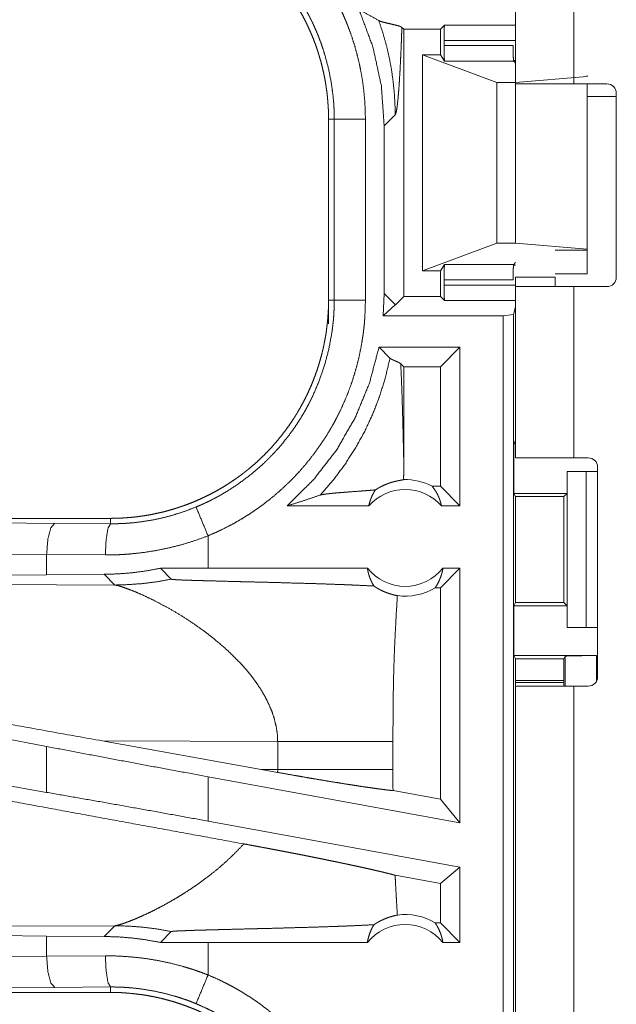
# Model space of a CAD drawing. Units: inches. Extents: x 39 to 105, y 14 to 164.
# Drawn here: x 85 to 86, y 50 to 52 of the extents above; entities that cross this region are included whole.
import ezdxf

# ---------------------------------------------------------------- set-up
doc = ezdxf.new("R2010")
doc.units = ezdxf.units.IN
doc.header["$MEASUREMENT"] = 0
doc.layers.add('1', color=7, linetype='Continuous', true_color=0xffffff)

msp = doc.modelspace()

# ---------------------------------------------------------------- linework, layer by layer
at = {"layer": '1', "color": 2, "linetype": 'Continuous', "lineweight": 18}
for p, q in [((86.156, 51.94), (86.156, 52.7245)), ((86.2495, 52.7245), (86.2495, 51.94)), ((85.9767, 52.0276), (85.9736, 52.0306)), ((86.0354, 52.0276), (86.0422, 52.0343)), ((86.0422, 52.0343), (86.156, 52.0343)), ((85.9767, 52.0276), (86.0354, 52.0276)), ((85.9767, 51.5994), (85.9767, 52.0276)), ((86.0354, 51.9865), (86.0354, 52.0276)), ((86.0413, 52.0013), (86.0413, 52.0094)), ((86.156, 52.0094), (86.0413, 52.0094)), ((86.0413, 52.0013), (86.1519, 52.0013)), ((86.0069, 51.6405), (86.0069, 51.9865)), ((86.0069, 51.9865), (86.126, 51.9421)), ((86.0354, 51.9865), (86.0069, 51.9865)), ((86.0421, 51.9764), (86.0354, 51.9865)), ((86.1531, 51.9764), (86.0421, 51.9764)), ((86.1528, 51.9776), (86.156, 51.9776)), ((86.156, 51.9735), (86.1531, 51.9764)), ((86.156, 51.9421), (86.2709, 51.9519)), ((86.2709, 51.9519), (86.2709, 51.9535)), ((86.126, 51.6849), (86.126, 51.9421)), ((86.126, 51.9421), (86.156, 51.9421)), ((86.156, 51.6849), (86.156, 51.9421)), ((86.3026, 51.94), (86.2495, 51.94)), ((86.2709, 51.6751), (86.2709, 51.94)), ((86.3176, 51.92), (86.2709, 51.92)), ((86.3176, 51.925), (86.3176, 51.63)), ((85.9452, 51.873), (85.9629, 51.8906)), ((85.856, 51.8837), (85.8651, 51.8837)), ((85.856, 51.8837), (85.856, 51.5933)), ((85.8651, 51.5933), (85.8651, 51.8837)), ((85.9151, 51.8837), (85.9151, 51.5933)), ((85.9452, 51.873), (85.9452, 51.604)), ((86.0069, 51.6405), (86.126, 51.6849)), ((86.126, 51.6849), (86.156, 51.6849)), ((86.156, 51.6849), (86.2709, 51.6751)), ((86.2709, 51.6735), (86.2195, 51.6735)), ((86.2709, 51.6751), (86.2709, 51.6735)), ((86.2709, 51.6735), (86.2709, 51.6355)), ((86.0421, 51.6506), (86.0354, 51.6405)), ((86.0421, 51.6506), (86.1531, 51.6506)), ((86.156, 51.6494), (86.1528, 51.6494)), ((86.156, 51.6535), (86.1531, 51.6506)), ((86.0354, 51.6405), (86.0069, 51.6405)), ((86.0354, 51.5994), (86.0354, 51.6405)), ((86.2195, 51.6355), (86.2709, 51.6355)), ((86.0413, 51.6176), (86.0413, 51.6257)), ((86.1519, 51.6257), (86.0413, 51.6257)), ((86.0413, 51.6176), (86.156, 51.6176)), ((86.156, 51.63), (86.2195, 51.63)), ((85.9452, 51.604), (85.9438, 51.568)), ((85.9629, 51.5864), (85.9452, 51.604)), ((86.156, 51.3405), (86.156, 51.615)), ((86.2495, 51.615), (86.2495, 51.3405)), ((86.2495, 51.615), (86.3026, 51.615)), ((85.856, 51.5933), (85.8651, 51.5933)), ((85.856, 51.5553), (85.856, 51.5933)), ((85.9767, 51.5994), (85.9632, 51.5859)), ((85.9767, 51.5994), (86.0354, 51.5994)), ((86.0354, 51.5994), (86.0422, 51.5927)), ((86.156, 51.5927), (86.0422, 51.5927)), ((85.9629, 51.5856), (85.9438, 51.568)), ((86.1362, 51.568), (86.1529, 51.5701)), ((86.156, 51.5827), (86.1529, 51.5701)), ((86.1529, 51.5701), (86.1529, 50.1906)), ((86.1362, 51.568), (85.9438, 51.568)), ((86.1362, 50.1885), (86.1362, 51.568)), ((85.937, 51.518), (85.9545, 51.5005)), ((86.0668, 51.518), (85.937, 51.518)), ((86.0668, 51.518), (86.0354, 51.4866)), ((86.0668, 51.518), (86.0668, 51.2635)), ((85.9718, 51.4914), (85.9767, 51.4866)), ((86.0354, 51.4866), (85.9767, 51.4866)), ((85.9767, 51.3324), (85.9767, 51.4866)), ((86.0354, 51.2949), (86.0354, 51.4866)), ((86.156, 51.3688), (86.1534, 51.3635)), ((86.1534, 51.2835), (86.1534, 51.3635)), ((86.1534, 51.3635), (86.156, 51.3635)), ((86.2495, 51.3405), (86.2726, 51.3405)), ((86.2386, 51.2835), (86.2386, 51.3185)), ((86.2386, 51.3185), (86.2389, 51.3185)), ((86.2389, 51.0685), (86.2389, 51.3185)), ((86.2389, 51.3185), (86.2695, 51.3185)), ((86.2695, 51.3185), (86.2695, 51.0685)), ((86.2695, 51.3185), (86.2876, 51.3185)), ((86.2876, 50.9895), (86.2876, 51.3255)), ((86.0354, 51.2949), (86.0222, 51.2949)), ((86.0668, 51.2635), (86.0354, 51.2949)), ((86.1534, 51.2835), (86.1559, 51.2785)), ((86.1534, 51.2835), (86.2386, 51.2835)), ((86.1559, 51.2785), (86.1559, 51.1086)), ((86.1559, 51.2785), (86.2335, 51.2785)), ((86.2335, 51.2785), (86.2386, 51.2835)), ((86.2335, 51.1086), (86.2335, 51.2785)), ((85.9205, 51.2635), (85.7894, 51.2635)), ((86.0668, 51.2635), (86.0372, 51.2635)), ((85.5062, 51.2435), (79.9747, 51.2435)), ((84.7381, 51.2418), (85.4168, 51.2355)), ((85.5062, 51.2435), (85.5062, 51.2348)), ((85.4168, 51.2355), (85.5062, 51.2348)), ((85.6627, 51.1635), (85.6627, 51.2155)), ((85.4038, 51.1855), (84.7252, 51.1919)), ((85.498, 51.1848), (85.4038, 51.1855)), ((85.4038, 51.1855), (85.4038, 51.1531)), ((85.6627, 51.1635), (85.5863, 51.1634)), ((85.5863, 51.1634), (85.6038, 51.146)), ((85.9182, 51.1635), (85.6627, 51.1635)), ((86.0668, 51.1635), (86.0354, 51.1321)), ((86.0668, 51.1635), (86.0395, 51.1635)), ((86.0668, 51.1635), (86.0668, 50.7554)), ((85.4038, 51.1531), (84.7252, 51.1467)), ((85.496, 51.1538), (85.4038, 51.1531)), ((85.496, 51.1538), (85.5131, 51.1366)), ((85.5131, 51.1366), (85.0362, 51.1381)), ((86.0354, 51.1321), (86.027, 51.1321)), ((86.0354, 50.7931), (86.0354, 51.1321)), ((86.1534, 51.1035), (86.1559, 51.1086)), ((86.1534, 51.0235), (86.1534, 51.1035)), ((86.1534, 51.1035), (86.2386, 51.1035)), ((86.1559, 51.1086), (86.2335, 51.1086)), ((86.2386, 51.1035), (86.2335, 51.1086)), ((86.2386, 51.0685), (86.2386, 51.1035)), ((86.2389, 51.0685), (86.2386, 51.0685)), ((86.2695, 51.0685), (86.2389, 51.0685)), ((86.2695, 51.0685), (86.2876, 51.0685)), ((86.156, 51.0182), (86.1534, 51.0235)), ((86.1534, 51.0235), (86.2857, 51.0235)), ((86.156, 50.9745), (86.156, 51.0182)), ((86.156, 51.0182), (86.2335, 51.0182)), ((86.2335, 51.0182), (86.2357, 51.0226)), ((86.2335, 50.9745), (86.2335, 51.0182)), ((86.2357, 50.9745), (86.2357, 51.0226)), ((86.2857, 51.0235), (86.2857, 50.9822)), ((85.4038, 50.8778), (84.7252, 51.0084)), ((86.2335, 50.9837), (86.156, 50.9837)), ((86.2335, 50.9803), (86.156, 50.9803)), ((86.156, 49.5905), (86.156, 50.9745)), ((86.2495, 50.9745), (86.2495, 49.5905)), ((86.2495, 50.9745), (86.2726, 50.9745)), ((85.4038, 50.8042), (84.7252, 50.9219)), ((85.4038, 50.8778), (85.4038, 50.8042)), ((85.4929, 50.8868), (85.7477, 50.841)), ((85.4929, 50.8868), (85.7744, 50.8859)), ((85.7744, 50.8859), (85.7744, 50.8411)), ((85.9593, 50.8411), (85.9593, 50.8859)), ((86.0668, 50.7554), (85.6627, 50.8293)), ((85.6627, 50.7581), (85.6627, 50.8293)), ((85.7744, 50.8411), (85.7477, 50.841)), ((85.7743, 50.8362), (85.7477, 50.841)), ((86.0354, 50.7931), (85.9594, 50.807)), ((86.0668, 50.7554), (86.0354, 50.7931)), ((86.0668, 50.6842), (85.6627, 50.7581)), ((86.0354, 50.658), (85.9628, 50.6713)), ((86.0668, 50.6842), (86.0354, 50.658)), ((86.0668, 50.6842), (86.0668, 50.5635)), ((86.0354, 50.5949), (86.0354, 50.658)), ((86.0354, 50.5949), (86.027, 50.5949)), ((86.0668, 50.5635), (86.0354, 50.5949)), ((84.7252, 50.5803), (85.4038, 50.5739)), ((85.0362, 50.5889), (85.5131, 50.5904)), ((85.5131, 50.5904), (85.496, 50.5732)), ((85.5863, 50.5636), (85.6038, 50.581)), ((85.4038, 50.5739), (85.4038, 50.5415)), ((85.4038, 50.5739), (85.496, 50.5732)), ((85.6627, 50.5635), (85.5863, 50.5636)), ((85.6627, 50.5115), (85.6627, 50.5635)), ((85.9182, 50.5635), (85.6627, 50.5635)), ((86.0668, 50.5635), (86.0395, 50.5635)), ((84.7252, 50.5351), (85.4038, 50.5415)), ((85.4038, 50.5415), (85.498, 50.5422)), ((85.5062, 50.4835), (79.7309, 50.4835)), ((85.4168, 50.4915), (84.7381, 50.4852)), ((85.5062, 50.4922), (85.4168, 50.4915)), ((85.5062, 50.4835), (85.5062, 50.4922))]:
    msp.add_line(p, q, dxfattribs=at)
for centre, radius, start, end in [((86.3026, 51.925), 0.015, 0, 90), ((86.3026, 51.63), 0.015, 270, 0), ((86.2726, 51.3255), 0.015, 0, 90), ((85.9789, 51.2122), 0.0934, 62.355, 91.5048), ((85.9789, 51.2122), 0.0777, 41.3424, 138.6576), ((85.9789, 51.2122), 0.0777, 218.744, 321.256), ((85.9789, 51.2122), 0.0934, 262.3426, 301.0232), ((86.2726, 50.9895), 0.015, 270, 0), ((85.9789, 50.5149), 0.0934, 58.9768, 97.6574), ((85.9789, 50.5149), 0.0777, 38.744, 141.256)]:
    msp.add_arc(centre, radius, start, end, dxfattribs=at)
for points, knots in [([(85.6627, 52.2615), (85.6766, 52.2555), (85.6903, 52.2489), (85.697, 52.2454), (85.7037, 52.2418), (85.707, 52.2399), (85.7103, 52.2381), (85.7136, 52.2362), (85.7168, 52.2342), (85.7296, 52.2262), (85.7421, 52.2178), (85.7542, 52.2089), (85.7659, 52.1996), (85.7773, 52.1899), (85.7884, 52.1797), (85.7991, 52.1691), (85.8094, 52.1581), (85.812, 52.1553), (85.8145, 52.1524), (85.817, 52.1495), (85.8194, 52.1466), (85.8242, 52.1408), (85.8289, 52.1349), (85.8379, 52.1229), (85.8465, 52.1105), (85.8546, 52.0979), (85.8622, 52.085), (85.8693, 52.0718), (85.876, 52.0583), (85.8792, 52.0514), (85.8822, 52.0445), (85.8837, 52.041), (85.8851, 52.0375), (85.8865, 52.034), (85.8879, 52.0304), (85.8931, 52.0162), (85.8977, 52.0019), (85.9017, 51.9875), (85.9052, 51.973), (85.9082, 51.9584), (85.9107, 51.9437), (85.9126, 51.9288), (85.914, 51.9139), (85.9148, 51.8989), (85.9151, 51.8837)], [0, 0, 0.031532, 0.063034, 0.078784, 0.09455, 0.102438, 0.110313, 0.118187, 0.126038, 0.157376, 0.18859, 0.21973, 0.250844, 0.281953, 0.313127, 0.344388, 0.375783, 0.383664, 0.391553, 0.399429, 0.407291, 0.422983, 0.438642, 0.469874, 0.501031, 0.53214, 0.563247, 0.594411, 0.625656, 0.641322, 0.65703, 0.664897, 0.672781, 0.680664, 0.68853, 0.719886, 0.75108, 0.782162, 0.813164, 0.844139, 0.875127, 0.906159, 0.937291, 0.968556, 1, 1]), ([(85.5062, 52.2335), (85.5149, 52.2334), (85.5235, 52.2331), (85.5321, 52.2325), (85.5407, 52.2318), (85.5492, 52.2308), (85.5578, 52.2297), (85.5663, 52.2283), (85.5748, 52.2267), (85.579, 52.2259), (85.5832, 52.2249), (85.5874, 52.224), (85.5916, 52.2229), (85.5999, 52.2207), (85.6082, 52.2183), (85.6164, 52.2157), (85.6244, 52.2129), (85.6324, 52.2099), (85.6404, 52.2068), (85.6482, 52.2034), (85.656, 52.1998), (85.6637, 52.1961), (85.6713, 52.1921), (85.6788, 52.188), (85.6863, 52.1836), (85.6881, 52.1825), (85.6899, 52.1814), (85.6918, 52.1803), (85.6936, 52.1791), (85.6973, 52.1768), (85.7008, 52.1744), (85.7079, 52.1695), (85.7149, 52.1645), (85.7217, 52.1593), (85.7284, 52.1539), (85.7349, 52.1484), (85.7413, 52.1428), (85.7476, 52.137), (85.7537, 52.131), (85.7596, 52.1249), (85.7655, 52.1186), (85.7712, 52.1121), (85.7767, 52.1055), (85.7794, 52.1022), (85.7821, 52.0988), (85.7848, 52.0953), (85.7873, 52.0919), (85.7924, 52.0849), (85.7972, 52.0778), (85.8019, 52.0707), (85.8064, 52.0634), (85.8107, 52.056), (85.8148, 52.0485), (85.8187, 52.0409), (85.8224, 52.0333), (85.826, 52.0255), (85.8294, 52.0176), (85.8326, 52.0096), (85.8356, 52.0015), (85.8363, 51.9995), (85.837, 51.9974), (85.8377, 51.9954), (85.8384, 51.9933), (85.8397, 51.9892), (85.841, 51.9851), (85.8434, 51.9768), (85.8456, 51.9685), (85.8475, 51.9602), (85.8493, 51.9519), (85.8509, 51.9435), (85.8522, 51.935), (85.8534, 51.9266), (85.8543, 51.9181), (85.855, 51.9095), (85.8556, 51.901), (85.8559, 51.8924), (85.856, 51.8837)], [0, 0, 0.015748, 0.031458, 0.04714, 0.062815, 0.078481, 0.094146, 0.109833, 0.125551, 0.133414, 0.141286, 0.149167, 0.157024, 0.172689, 0.188325, 0.203915, 0.219483, 0.235025, 0.250572, 0.266111, 0.281661, 0.297235, 0.312842, 0.328481, 0.344162, 0.348096, 0.352039, 0.355971, 0.35991, 0.367781, 0.375622, 0.391293, 0.406904, 0.422489, 0.438054, 0.453593, 0.469134, 0.484682, 0.500233, 0.515814, 0.531421, 0.547076, 0.562781, 0.570654, 0.578529, 0.586383, 0.594224, 0.609874, 0.625482, 0.641058, 0.656617, 0.672159, 0.687696, 0.703239, 0.718803, 0.734386, 0.750007, 0.765667, 0.781385, 0.785325, 0.789264, 0.7932, 0.797125, 0.804977, 0.812813, 0.828454, 0.844057, 0.859625, 0.87518, 0.890721, 0.906262, 0.921806, 0.937375, 0.952966, 0.968595, 0.98427, 1, 1]), ([(85.8651, 51.8837), (85.8651, 51.8904), (85.8649, 51.897), (85.8648, 51.9004), (85.8646, 51.9037), (85.8644, 51.907), (85.8642, 51.9103), (85.8629, 51.9235), (85.8612, 51.9366), (85.8564, 51.9624), (85.8497, 51.9879), (85.8457, 52.0004), (85.8411, 52.0129), (85.8399, 52.016), (85.8387, 52.0191), (85.8374, 52.0221), (85.8361, 52.0252), (85.8334, 52.0313), (85.8307, 52.0373), (85.8248, 52.0491), (85.8185, 52.0607), (85.8118, 52.072), (85.8048, 52.083), (85.7972, 52.0938), (85.7893, 52.1044), (85.7852, 52.1096), (85.781, 52.1147), (85.7788, 52.1172), (85.7767, 52.1197), (85.7745, 52.1222), (85.7723, 52.1247), (85.7538, 52.1437), (85.7341, 52.1611), (85.7132, 52.177), (85.691, 52.1914), (85.6882, 52.1931), (85.6853, 52.1948), (85.6824, 52.1964), (85.6795, 52.1981), (85.6737, 52.2012), (85.6677, 52.2043), (85.6558, 52.21), (85.6435, 52.2154)], [0, 0, 0.015751, 0.031507, 0.039381, 0.047259, 0.055117, 0.062972, 0.094275, 0.125458, 0.187624, 0.24982, 0.281029, 0.312375, 0.320243, 0.328118, 0.335988, 0.343839, 0.35953, 0.37518, 0.406377, 0.437495, 0.468568, 0.499638, 0.530755, 0.561947, 0.577589, 0.593272, 0.601126, 0.608991, 0.616861, 0.624727, 0.687302, 0.749504, 0.811659, 0.874116, 0.881962, 0.88983, 0.897697, 0.905575, 0.921319, 0.937046, 0.968511, 1, 1]), ([(85.9366, 52.0415), (85.9211, 52.0503), (85.905, 52.059)], [0, 0, 0.493882, 1, 1]), ([(85.905, 52.059), (85.9272, 51.9991), (85.9407, 51.9367), (85.9452, 51.873)], [0, 0, 0.333286, 0.666618, 1, 1]), ([(85.9736, 52.0306), (85.9712, 52.032), (85.9672, 52.0334), (85.9619, 52.0347), (85.956, 52.0361), (85.95, 52.0374), (85.9444, 52.0388), (85.9419, 52.0395), (85.9398, 52.0402), (85.938, 52.0409), (85.9366, 52.0415)], [0, 0, 0.071177, 0.182447, 0.322525, 0.478927, 0.63795, 0.786014, 0.851936, 0.910287, 0.959908, 1, 1]), ([(85.9366, 52.0415), (85.9429, 52.0225), (85.9484, 52.0033), (85.9529, 51.9842), (85.9566, 51.9651), (85.9593, 51.9462), (85.9613, 51.9274), (85.9625, 51.9089), (85.9629, 51.8906)], [0, 0, 0.130667, 0.259914, 0.387609, 0.513666, 0.638004, 0.760554, 0.881237, 1, 1]), ([(85.9629, 51.8906), (85.9636, 51.892), (85.9644, 51.8946), (85.9652, 51.8982), (85.9659, 51.903), (85.9666, 51.9089), (85.9674, 51.9158), (85.9681, 51.9237), (85.9688, 51.9325), (85.9695, 51.9422), (85.9701, 51.9527), (85.9708, 51.964), (85.9714, 51.976), (85.972, 51.9888), (85.9726, 52.0022), (85.9731, 52.0161), (85.9736, 52.0306)], [0, 0, 0.011166, 0.030108, 0.056887, 0.091402, 0.133424, 0.182652, 0.238798, 0.301529, 0.370548, 0.445493, 0.52604, 0.6118, 0.702429, 0.797582, 0.896886, 1, 1]), ([(86.0413, 52.0094), (86.0414, 52.0216), (86.0417, 52.0307), (86.0422, 52.0343)], [0, 0, 0.489576, 0.85389, 1, 1]), ([(86.0421, 51.9764), (86.0417, 51.9801), (86.0414, 51.9892), (86.0413, 52.0013)], [0, 0, 0.151485, 0.515071, 1, 1]), ([(86.1519, 52.0013), (86.1521, 51.9892), (86.1525, 51.9801), (86.1531, 51.9764)], [0, 0, 0.484268, 0.847587, 1, 1]), ([(86.2495, 51.94), (86.1945, 51.94), (86.1739, 51.94), (86.156, 51.94)], [0, 0, 0.587772, 0.809066, 1, 1]), ([(85.9151, 51.8837), (85.8724, 51.8837), (85.8651, 51.8837)], [0, 0, 0.854723, 1, 1]), ([(86.0413, 51.6257), (86.0414, 51.6378), (86.0417, 51.6469), (86.0421, 51.6506)], [0, 0, 0.484996, 0.848405, 1, 1]), ([(86.1531, 51.6506), (86.1525, 51.6469), (86.1521, 51.6378), (86.1519, 51.6257)], [0, 0, 0.152521, 0.515664, 1, 1]), ([(86.0422, 51.5927), (86.0417, 51.5963), (86.0414, 51.6054), (86.0413, 51.6176)], [0, 0, 0.14622, 0.510357, 1, 1]), ([(86.156, 51.615), (86.1606, 51.615), (86.1945, 51.615), (86.2495, 51.615)], [0, 0, 0.048952, 0.412228, 1, 1]), ([(85.856, 51.5933), (85.8559, 51.5846), (85.8556, 51.576), (85.855, 51.5674), (85.8543, 51.5588), (85.8533, 51.5503), (85.8522, 51.5417), (85.8508, 51.5332), (85.8492, 51.5248), (85.8484, 51.5205), (85.8474, 51.5163), (85.8465, 51.5121), (85.8454, 51.5079), (85.8432, 51.4996), (85.8408, 51.4913), (85.8382, 51.4831), (85.8354, 51.4751), (85.8324, 51.4671), (85.8293, 51.4591), (85.8259, 51.4513), (85.8223, 51.4435), (85.8186, 51.4358), (85.8146, 51.4282), (85.8105, 51.4207), (85.8061, 51.4132), (85.805, 51.4114), (85.8039, 51.4096), (85.8028, 51.4077), (85.8016, 51.4059), (85.7993, 51.4023), (85.7969, 51.3987), (85.792, 51.3916), (85.787, 51.3846), (85.7818, 51.3778), (85.7764, 51.3711), (85.7709, 51.3646), (85.7653, 51.3582), (85.7595, 51.352), (85.7535, 51.3458), (85.7474, 51.3399), (85.7411, 51.334), (85.7346, 51.3283), (85.728, 51.3228), (85.7247, 51.3201), (85.7213, 51.3174), (85.7178, 51.3147), (85.7144, 51.3122), (85.7074, 51.3071), (85.7003, 51.3023), (85.6932, 51.2976), (85.6859, 51.2931), (85.6785, 51.2888), (85.671, 51.2847), (85.6634, 51.2808), (85.6558, 51.2771), (85.648, 51.2735), (85.6401, 51.2701), (85.6321, 51.2669), (85.624, 51.2639), (85.622, 51.2632), (85.6199, 51.2625), (85.6179, 51.2618), (85.6158, 51.2611), (85.6117, 51.2598), (85.6076, 51.2585), (85.5993, 51.2561), (85.5911, 51.2539), (85.5827, 51.252), (85.5744, 51.2502), (85.566, 51.2486), (85.5575, 51.2473), (85.5491, 51.2461), (85.5406, 51.2452), (85.532, 51.2445), (85.5235, 51.2439), (85.5149, 51.2436), (85.5062, 51.2435)], [0, 0, 0.015742, 0.031452, 0.047141, 0.06281, 0.078474, 0.094145, 0.109831, 0.125544, 0.133408, 0.141286, 0.149161, 0.157018, 0.172695, 0.188317, 0.203909, 0.219478, 0.235024, 0.250565, 0.266107, 0.281662, 0.297237, 0.312838, 0.328471, 0.344168, 0.348096, 0.352032, 0.35597, 0.359905, 0.367771, 0.375629, 0.391282, 0.406899, 0.422488, 0.438043, 0.453595, 0.469132, 0.484672, 0.500235, 0.515807, 0.531414, 0.547065, 0.562775, 0.570643, 0.578522, 0.586372, 0.594221, 0.609868, 0.625479, 0.64106, 0.656614, 0.672157, 0.687695, 0.703241, 0.718797, 0.734382, 0.750006, 0.765663, 0.781384, 0.785319, 0.789258, 0.793188, 0.79712, 0.804976, 0.812815, 0.828455, 0.844051, 0.859625, 0.875175, 0.890709, 0.90625, 0.921806, 0.937364, 0.952967, 0.968589, 0.984264, 1, 1]), ([(85.6435, 51.2617), (85.6497, 51.2643), (85.6558, 51.267), (85.6588, 51.2684), (85.6618, 51.2698), (85.6648, 51.2713), (85.6677, 51.2727), (85.6795, 51.2789), (85.6909, 51.2855), (85.7129, 51.2998), (85.7339, 51.3157), (85.7439, 51.3243), (85.7537, 51.3333), (85.7561, 51.3356), (85.7585, 51.3379), (85.7608, 51.3402), (85.7631, 51.3426), (85.7677, 51.3474), (85.7722, 51.3523), (85.7809, 51.3622), (85.7892, 51.3724), (85.7971, 51.3829), (85.8046, 51.3937), (85.8117, 51.4048), (85.8184, 51.4161), (85.8216, 51.4219), (85.8247, 51.4278), (85.8262, 51.4307), (85.8277, 51.4337), (85.8292, 51.4367), (85.8306, 51.4397), (85.8411, 51.464), (85.8496, 51.4889), (85.8563, 51.5143), (85.8612, 51.5403), (85.8617, 51.5435), (85.8621, 51.5468), (85.8625, 51.5501), (85.8629, 51.5534), (85.8636, 51.5601), (85.8642, 51.5667), (85.8646, 51.5733), (85.8649, 51.58), (85.865, 51.5833), (85.8651, 51.5866), (85.8651, 51.5883), (85.8651, 51.59), (85.8651, 51.5916), (85.8651, 51.5933)], [0, 0, 0.015756, 0.031507, 0.039394, 0.047255, 0.055129, 0.062975, 0.094282, 0.125466, 0.187628, 0.249818, 0.281032, 0.312382, 0.320243, 0.32812, 0.335991, 0.343846, 0.359537, 0.375183, 0.406384, 0.437498, 0.468576, 0.49964, 0.530754, 0.561946, 0.57759, 0.593273, 0.601129, 0.608992, 0.616869, 0.624733, 0.687303, 0.749494, 0.811656, 0.87412, 0.881968, 0.889828, 0.897696, 0.905577, 0.921316, 0.937051, 0.95278, 0.968509, 0.97638, 0.984249, 0.988183, 0.992125, 0.996059, 1, 1]), ([(85.9151, 51.5933), (85.9148, 51.5781), (85.914, 51.563), (85.9134, 51.5554), (85.9126, 51.5478), (85.9121, 51.5441), (85.9117, 51.5403), (85.9112, 51.5365), (85.9106, 51.5328), (85.9081, 51.5179), (85.9051, 51.5032), (85.9015, 51.4886), (85.8974, 51.4742), (85.8928, 51.4599), (85.8876, 51.4458), (85.8819, 51.4319), (85.8757, 51.4181), (85.8741, 51.4147), (85.8724, 51.4113), (85.8707, 51.4079), (85.8689, 51.4045), (85.8654, 51.3978), (85.8617, 51.3912), (85.8541, 51.3783), (85.8459, 51.3657), (85.8374, 51.3534), (85.8283, 51.3414), (85.8189, 51.3297), (85.809, 51.3184), (85.8039, 51.3129), (85.7986, 51.3074), (85.796, 51.3047), (85.7933, 51.302), (85.7905, 51.2994), (85.7878, 51.2968), (85.7767, 51.2866), (85.7652, 51.2768), (85.7534, 51.2676), (85.7414, 51.2587), (85.729, 51.2504), (85.7164, 51.2425), (85.7034, 51.235), (85.6901, 51.2281), (85.6765, 51.2215), (85.6627, 51.2155)], [0, 0, 0.031525, 0.063027, 0.078777, 0.094541, 0.102426, 0.110312, 0.11818, 0.126038, 0.157371, 0.18859, 0.219729, 0.250835, 0.281952, 0.313124, 0.344381, 0.375777, 0.383658, 0.391545, 0.39942, 0.407283, 0.422982, 0.438644, 0.469876, 0.501031, 0.532136, 0.563252, 0.594407, 0.625651, 0.641315, 0.657022, 0.664891, 0.672779, 0.680658, 0.688524, 0.719878, 0.751079, 0.782158, 0.813167, 0.84414, 0.87512, 0.906158, 0.937286, 0.968546, 1, 1]), ([(85.9151, 51.5933), (85.8724, 51.5933), (85.8651, 51.5933)], [0, 0, 0.854723, 1, 1]), ([(85.9632, 51.5859), (85.963, 51.5862), (85.9629, 51.5864)], [0, 0, 0.538375, 1, 1]), ([(85.9369, 51.518), (85.9216, 51.4601), (85.8987, 51.4047), (85.8687, 51.3529), (85.832, 51.3056), (85.7894, 51.2635)], [0, 0, 0.20004, 0.400051, 0.600049, 0.800027, 1, 1]), ([(85.8428, 51.2809), (85.8632, 51.3045), (85.8819, 51.3294), (85.8989, 51.3556), (85.914, 51.3829), (85.9271, 51.4112), (85.9383, 51.4403), (85.9474, 51.4701), (85.9545, 51.5005)], [0, 0, 0.125026, 0.250039, 0.375048, 0.500053, 0.625047, 0.750043, 0.875025, 1, 1]), ([(85.9545, 51.5005), (85.9551, 51.4999), (85.9559, 51.4993), (85.9568, 51.4988), (85.9579, 51.4982), (85.959, 51.4976), (85.9602, 51.4971), (85.9615, 51.4965), (85.9629, 51.4959), (85.9656, 51.4948), (85.9681, 51.4937), (85.9703, 51.4925), (85.9718, 51.4914)], [0, 0, 0.043376, 0.092801, 0.147641, 0.207923, 0.272907, 0.341775, 0.413663, 0.48768, 0.636628, 0.778587, 0.902949, 1, 1]), ([(85.9767, 51.3324), (85.9762, 51.3542), (85.9757, 51.3757), (85.9752, 51.3967), (85.9746, 51.4172), (85.974, 51.437), (85.9733, 51.456), (85.9726, 51.4742), (85.9718, 51.4914)], [0, 0, 0.137269, 0.272252, 0.404399, 0.533053, 0.657624, 0.777398, 0.89176, 1, 1]), ([(86.2495, 51.3405), (86.1945, 51.3405), (86.1606, 51.3405), (86.156, 51.3405)], [0, 0, 0.587772, 0.951048, 1, 1]), ([(85.9764, 51.3056), (85.9766, 51.319), (85.9767, 51.3324)], [0, 0, 0.4999, 1, 1]), ([(85.9312, 51.2891), (85.9336, 51.2906), (85.9359, 51.292), (85.9382, 51.2933), (85.9403, 51.2945), (85.9445, 51.2965), (85.9484, 51.2981), (85.9503, 51.2989), (85.9521, 51.2995), (85.953, 51.2999), (85.9538, 51.3002), (85.9547, 51.3004), (85.9555, 51.3007), (85.9587, 51.3017), (85.9617, 51.3025), (85.9644, 51.3031), (85.9669, 51.3037), (85.9691, 51.3041), (85.9711, 51.3045), (85.9728, 51.3048), (85.9743, 51.3051), (85.9755, 51.3053), (85.9764, 51.3056)], [0, 0, 0.059002, 0.114854, 0.168082, 0.218923, 0.314138, 0.401874, 0.443114, 0.482896, 0.502248, 0.521259, 0.539781, 0.557858, 0.62671, 0.68981, 0.747399, 0.799621, 0.846582, 0.88823, 0.924524, 0.955237, 0.980553, 1, 1]), ([(85.9312, 51.2891), (85.925, 51.2886), (85.9186, 51.2881), (85.9121, 51.2876), (85.9055, 51.2871), (85.8922, 51.2861), (85.8856, 51.2856), (85.8792, 51.2851), (85.873, 51.2846), (85.867, 51.2841), (85.8615, 51.2836), (85.8564, 51.283), (85.8518, 51.2825), (85.848, 51.282), (85.8449, 51.2814), (85.8428, 51.2809)], [0, 0, 0.070047, 0.142137, 0.215687, 0.29026, 0.440355, 0.514489, 0.587164, 0.657573, 0.724697, 0.787663, 0.845451, 0.896831, 0.940653, 0.975436, 1, 1]), ([(85.9205, 51.2635), (85.9219, 51.269), (85.9237, 51.2743), (85.9258, 51.2795), (85.9283, 51.2844), (85.9312, 51.2891)], [0, 0, 0.203129, 0.40492, 0.605141, 0.803535, 1, 1]), ([(86.0222, 51.2949), (86.0252, 51.2911), (86.0279, 51.2869), (86.0304, 51.2826), (86.0326, 51.2781), (86.0344, 51.2733), (86.036, 51.2685), (86.0372, 51.2635)], [0, 0, 0.138969, 0.279566, 0.421363, 0.56449, 0.708709, 0.853945, 1, 1]), ([(85.7894, 51.2635), (85.8074, 51.2691), (85.8252, 51.2749), (85.8428, 51.2809)], [0, 0, 0.335534, 0.669076, 1, 1]), ([(85.5062, 51.2348), (85.5063, 51.2348), (85.5066, 51.2348), (85.5068, 51.2348), (85.5073, 51.2348), (85.5079, 51.2348), (85.5095, 51.2348), (85.5106, 51.2348), (85.5128, 51.2348), (85.515, 51.2349), (85.5194, 51.235), (85.5238, 51.2351), (85.5282, 51.2354), (85.5326, 51.2356), (85.537, 51.236), (85.5414, 51.2363), (85.5588, 51.2384), (85.5761, 51.2413), (85.5932, 51.2451), (85.6102, 51.2498), (85.627, 51.2553), (85.6435, 51.2617)], [0, 0, 0.000971, 0.002912, 0.003929, 0.007812, 0.011695, 0.023389, 0.031154, 0.046732, 0.06231, 0.093473, 0.124695, 0.155933, 0.18724, 0.218573, 0.24989, 0.374775, 0.499336, 0.623792, 0.74854, 0.873858, 1, 1]), ([(85.6627, 51.2155), (85.6533, 51.2381), (85.6435, 51.2617)], [0, 0, 0.490163, 1, 1]), ([(85.4168, 51.2355), (85.4104, 51.2282), (85.4057, 51.21), (85.4038, 51.1855)], [0, 0, 0.181603, 0.536442, 1, 1]), ([(85.5062, 51.2348), (85.5022, 51.2276), (85.4992, 51.2093), (85.498, 51.1848)], [0, 0, 0.16183, 0.521781, 1, 1]), ([(85.6627, 51.2155), (85.6427, 51.2082), (85.6226, 51.2019), (85.6022, 51.1966), (85.5817, 51.1923), (85.561, 51.189), (85.5401, 51.1866), (85.5348, 51.1862), (85.5295, 51.1858), (85.5243, 51.1855), (85.519, 51.1852), (85.5085, 51.1849), (85.498, 51.1848)], [0, 0, 0.125966, 0.251153, 0.375845, 0.500377, 0.624991, 0.749929, 0.781258, 0.812596, 0.843871, 0.875166, 0.937635, 1, 1]), ([(85.5863, 51.1634), (85.5638, 51.1593), (85.5413, 51.1563), (85.5187, 51.1545), (85.496, 51.1538)], [0, 0, 0.251329, 0.501403, 0.750729, 1, 1]), ([(85.9182, 51.1635), (85.9195, 51.1574), (85.9211, 51.1515), (85.9233, 51.1457), (85.9258, 51.1402), (85.9288, 51.135)], [0, 0, 0.202941, 0.404725, 0.605092, 0.803505, 1, 1]), ([(86.027, 51.1321), (86.03, 51.1368), (86.0327, 51.1417), (86.0349, 51.1469), (86.0368, 51.1523), (86.0384, 51.1578), (86.0395, 51.1635)], [0, 0, 0.163086, 0.327827, 0.493996, 0.661635, 0.830391, 1, 1]), ([(85.5131, 51.1366), (85.5359, 51.1373), (85.5587, 51.139), (85.5813, 51.1419), (85.6038, 51.146)], [0, 0, 0.249961, 0.500008, 0.749997, 1, 1]), ([(85.6038, 51.146), (85.604, 51.1459), (85.6047, 51.1457), (85.6051, 51.1457), (85.6055, 51.1456), (85.6061, 51.1455), (85.6067, 51.1455), (85.6081, 51.1454), (85.6097, 51.1453), (85.6105, 51.1452), (85.6115, 51.1452), (85.6124, 51.1451), (85.6134, 51.145), (85.6154, 51.1449), (85.6176, 51.1448), (85.6198, 51.1447), (85.6221, 51.1446), (85.6245, 51.1446), (85.6295, 51.1444), (85.632, 51.1443), (85.6372, 51.1441), (85.6426, 51.1439), (85.648, 51.1438), (85.6591, 51.1435), (85.6704, 51.1432), (85.6877, 51.1427), (85.7109, 51.1421), (85.7226, 51.1418), (85.7458, 51.1413), (85.7689, 51.1407), (85.7915, 51.14), (85.8138, 51.1394), (85.8354, 51.1388), (85.8563, 51.1381), (85.8664, 51.1377), (85.8788, 51.1373), (85.8836, 51.1371), (85.886, 51.137), (85.8953, 51.1366), (85.9128, 51.1358), (85.9288, 51.135)], [0, 0, 0.000978, 0.00288, 0.004173, 0.005667, 0.007377, 0.009268, 0.013546, 0.018422, 0.021089, 0.023877, 0.026784, 0.02979, 0.036063, 0.042676, 0.049568, 0.0567, 0.064051, 0.079333, 0.087164, 0.103206, 0.119607, 0.136328, 0.170449, 0.205289, 0.258349, 0.329828, 0.365648, 0.437147, 0.508007, 0.577788, 0.646109, 0.712613, 0.776898, 0.808082, 0.846078, 0.860921, 0.868252, 0.896879, 0.950836, 1, 1]), ([(85.5131, 51.1366), (85.5156, 51.1362), (85.5187, 51.1355), (85.5223, 51.1344), (85.5264, 51.1331), (85.536, 51.1297), (85.5473, 51.1252), (85.5599, 51.1196), (85.5736, 51.1131), (85.5881, 51.1056), (85.6034, 51.0972)], [0, 0, 0.025583, 0.057448, 0.095397, 0.139084, 0.242432, 0.365029, 0.504321, 0.658058, 0.823964, 1, 1]), ([(85.9288, 51.135), (85.9315, 51.1332), (85.9341, 51.1316), (85.9355, 51.1308), (85.9368, 51.13), (85.9382, 51.1293), (85.9395, 51.1286), (85.9447, 51.1262), (85.9496, 51.1242), (85.9543, 51.1226), (85.9587, 51.1213), (85.9627, 51.1203), (85.9664, 51.1195)], [0, 0, 0.07857, 0.155564, 0.193443, 0.230927, 0.267751, 0.3041, 0.443759, 0.574315, 0.695281, 0.806849, 0.908466, 1, 1]), ([(85.9664, 51.1195), (85.9646, 51.0904), (85.9631, 51.0612), (85.9624, 51.0466), (85.9617, 51.032), (85.9612, 51.0174), (85.9607, 51.0028), (85.96, 50.9736), (85.9596, 50.9444), (85.9594, 50.9152), (85.9593, 50.8859)], [0, 0, 0.125029, 0.250049, 0.312547, 0.375044, 0.437528, 0.500015, 0.624989, 0.749983, 0.874979, 1, 1]), ([(85.6034, 51.0972), (85.6204, 51.087), (85.6377, 51.0759), (85.6549, 51.0638), (85.6718, 51.0508)], [0, 0, 0.23973, 0.487993, 0.74226, 1, 1]), ([(85.6718, 51.0508), (85.6936, 51.0322), (85.7138, 51.0123)], [0, 0, 0.501712, 1, 1]), ([(86.2357, 51.0226), (86.2396, 51.023), (86.2505, 51.0232), (86.2666, 51.0234), (86.2857, 51.0235)], [0, 0, 0.078896, 0.296204, 0.619412, 1, 1]), ([(85.7138, 51.0123), (85.7209, 51.0045), (85.7277, 50.9965), (85.7341, 50.9884), (85.7402, 50.9801)], [0, 0, 0.253434, 0.504847, 0.753742, 1, 1]), ([(85.4929, 50.8868), (85.1721, 50.9442), (85.016, 50.972)], [0, 0, 0.672597, 1, 1]), ([(85.7402, 50.9801), (85.7476, 50.9689), (85.7543, 50.9574), (85.7601, 50.9458), (85.7651, 50.934), (85.769, 50.9221), (85.7719, 50.9101), (85.7738, 50.898), (85.7744, 50.8859)], [0, 0, 0.13238, 0.262494, 0.390299, 0.515808, 0.639224, 0.760732, 0.88081, 1, 1]), ([(86.156, 50.9745), (86.1606, 50.9745), (86.1945, 50.9745), (86.2495, 50.9745)], [0, 0, 0.048952, 0.412228, 1, 1]), ([(85.6627, 50.8293), (85.5755, 50.8454), (85.489, 50.8616), (85.4038, 50.8778)], [0, 0, 0.336555, 0.670735, 1, 1]), ([(85.7744, 50.8859), (85.8015, 50.8859), (85.8289, 50.8859), (85.8559, 50.8859), (85.8817, 50.8859), (85.9057, 50.8859), (85.9269, 50.8859), (85.9364, 50.8859), (85.9526, 50.8859), (85.9593, 50.8859)], [0, 0, 0.146424, 0.294573, 0.44068, 0.580554, 0.709969, 0.824946, 0.876008, 0.963729, 1, 1]), ([(85.72, 50.7216), (85.4741, 50.7666), (85.2146, 50.8145), (85.083, 50.839)], [0, 0, 0.38596, 0.793309, 1, 1]), ([(85.7744, 50.8411), (85.7744, 50.8386), (85.7743, 50.8362)], [0, 0, 0.499894, 1, 1]), ([(85.7743, 50.8362), (85.789, 50.8336), (85.8035, 50.831), (85.8107, 50.8298), (85.8214, 50.8279), (85.8285, 50.8267), (85.832, 50.8261), (85.8457, 50.8238), (85.859, 50.8216), (85.8718, 50.8195), (85.8842, 50.8175), (85.8902, 50.8166), (85.8932, 50.8161), (85.9018, 50.8148), (85.9074, 50.8139), (85.9179, 50.8124), (85.9277, 50.811), (85.9324, 50.8103), (85.9368, 50.8097), (85.9411, 50.8092), (85.9452, 50.8086), (85.9527, 50.8077), (85.9594, 50.807)], [0, 0, 0.079659, 0.158297, 0.197236, 0.255131, 0.293412, 0.312373, 0.38668, 0.458492, 0.527874, 0.594792, 0.627288, 0.643321, 0.690005, 0.719907, 0.776766, 0.829763, 0.854807, 0.878859, 0.901953, 0.924022, 0.964447, 1, 1]), ([(85.7744, 50.8411), (85.8037, 50.8411), (85.8321, 50.8411), (85.8591, 50.8411), (85.872, 50.8411), (85.8962, 50.8411), (85.918, 50.8411), (85.9369, 50.8411), (85.9527, 50.8411), (85.9593, 50.8411)], [0, 0, 0.158221, 0.311899, 0.458323, 0.528014, 0.658908, 0.776526, 0.878896, 0.964186, 1, 1]), ([(85.9594, 50.807), (85.9593, 50.824), (85.9593, 50.8411)], [0, 0, 0.499954, 1, 1]), ([(85.6627, 50.7581), (85.5755, 50.7739), (85.489, 50.7893), (85.4038, 50.8042)], [0, 0, 0.336927, 0.671108, 1, 1]), ([(85.72, 50.7216), (85.7063, 50.7071), (85.6917, 50.6932), (85.6764, 50.6799), (85.6606, 50.6675)], [0, 0, 0.247708, 0.498008, 0.749283, 1, 1]), ([(85.72, 50.7216), (85.7298, 50.7198), (85.7395, 50.718), (85.7492, 50.7162), (85.7588, 50.7144), (85.7683, 50.7126), (85.7778, 50.7108), (85.7872, 50.709), (85.8013, 50.7063), (85.8059, 50.7054), (85.815, 50.7036), (85.824, 50.7018), (85.8328, 50.7), (85.8415, 50.6983), (85.8499, 50.6966), (85.8582, 50.6949), (85.8664, 50.6932), (85.8704, 50.6924), (85.8763, 50.6911), (85.8783, 50.6907), (85.8802, 50.6903), (85.8822, 50.6899), (85.8897, 50.6883), (85.897, 50.6867), (85.9041, 50.6852), (85.9109, 50.6837), (85.9174, 50.6823), (85.9236, 50.6809), (85.9296, 50.6795), (85.9367, 50.6778), (85.9394, 50.6772), (85.9408, 50.6769), (85.9434, 50.6763), (85.9459, 50.6756), (85.9506, 50.6745), (85.955, 50.6734), (85.9591, 50.6723), (85.9628, 50.6713)], [0, 0, 0.040114, 0.080001, 0.119629, 0.159027, 0.198196, 0.237132, 0.275839, 0.333439, 0.352485, 0.390045, 0.426923, 0.463116, 0.498676, 0.533554, 0.56777, 0.601304, 0.617822, 0.642305, 0.650355, 0.658375, 0.666343, 0.697503, 0.727602, 0.75664, 0.784646, 0.81157, 0.837432, 0.862209, 0.891672, 0.902921, 0.908404, 0.919149, 0.929522, 0.949235, 0.967545, 0.984474, 1, 1]), ([(85.9664, 50.6075), (85.9654, 50.6234), (85.9645, 50.6394), (85.9636, 50.6553), (85.9628, 50.6713)], [0, 0, 0.250038, 0.500084, 0.750071, 1, 1]), ([(85.6606, 50.6675), (85.6492, 50.6591), (85.6376, 50.6511), (85.6261, 50.6436), (85.6146, 50.6364), (85.6033, 50.6298), (85.5922, 50.6236), (85.5814, 50.6179), (85.571, 50.6126)], [0, 0, 0.134614, 0.267709, 0.398729, 0.527085, 0.652052, 0.77301, 0.889225, 1, 1]), ([(85.571, 50.6126), (85.561, 50.6079), (85.5517, 50.6037)], [0, 0, 0.517515, 1, 1]), ([(85.9288, 50.592), (85.9315, 50.5938), (85.9341, 50.5954), (85.9355, 50.5962), (85.9368, 50.597), (85.9382, 50.5977), (85.9395, 50.5984), (85.9447, 50.6008), (85.9496, 50.6028), (85.9543, 50.6044), (85.9587, 50.6057), (85.9627, 50.6067), (85.9664, 50.6075)], [0, 0, 0.078529, 0.15539, 0.19323, 0.230715, 0.267541, 0.303891, 0.443732, 0.574144, 0.69529, 0.80684, 0.908479, 1, 1]), ([(85.5281, 50.5944), (85.522, 50.5925), (85.517, 50.5911)], [0, 0, 0.551812, 1, 1]), ([(85.5431, 50.6001), (85.5351, 50.597), (85.5281, 50.5944)], [0, 0, 0.531716, 1, 1]), ([(85.5517, 50.6037), (85.5473, 50.6018), (85.5431, 50.6001)], [0, 0, 0.511768, 1, 1]), ([(85.6038, 50.581), (85.604, 50.5812), (85.6047, 50.5813), (85.6051, 50.5813), (85.6055, 50.5814), (85.6061, 50.5815), (85.6067, 50.5815), (85.6081, 50.5816), (85.6097, 50.5817), (85.6105, 50.5818), (85.6115, 50.5819), (85.6124, 50.5819), (85.6134, 50.582), (85.6154, 50.5821), (85.6176, 50.5822), (85.6198, 50.5823), (85.6221, 50.5824), (85.627, 50.5825), (85.632, 50.5827), (85.6372, 50.5829), (85.6426, 50.5831), (85.648, 50.5832), (85.6535, 50.5834), (85.6647, 50.5837), (85.6761, 50.584), (85.6877, 50.5843), (85.7109, 50.5849), (85.7342, 50.5855), (85.7458, 50.5858), (85.7689, 50.5863), (85.7915, 50.587), (85.8138, 50.5876), (85.8354, 50.5882), (85.8563, 50.5889), (85.8664, 50.5893), (85.8763, 50.5896), (85.8788, 50.5897), (85.8812, 50.5898), (85.886, 50.59), (85.8907, 50.5902), (85.8953, 50.5904), (85.9128, 50.5912), (85.9288, 50.592)], [0, 0, 0.000982, 0.002882, 0.004177, 0.005669, 0.007381, 0.009271, 0.013548, 0.018425, 0.021092, 0.023879, 0.026787, 0.029793, 0.036066, 0.042678, 0.04957, 0.056702, 0.071605, 0.087167, 0.103208, 0.119609, 0.13633, 0.15329, 0.187811, 0.222891, 0.258351, 0.32983, 0.401449, 0.437149, 0.508008, 0.577789, 0.64611, 0.712613, 0.776898, 0.808082, 0.838586, 0.846078, 0.853529, 0.868252, 0.882695, 0.896879, 0.950836, 1, 1]), ([(85.9182, 50.5635), (85.9195, 50.5696), (85.9211, 50.5755), (85.9233, 50.5813), (85.9258, 50.5868), (85.9288, 50.592)], [0, 0, 0.202921, 0.404686, 0.605034, 0.803524, 1, 1]), ([(86.027, 50.5949), (86.03, 50.5902), (86.0327, 50.5853), (86.0349, 50.5801), (86.0368, 50.5747), (86.0384, 50.5692), (86.0395, 50.5635)], [0, 0, 0.163086, 0.327827, 0.493996, 0.661635, 0.830391, 1, 1]), ([(85.517, 50.5911), (85.5149, 50.5907), (85.5131, 50.5904)], [0, 0, 0.543736, 1, 1]), ([(85.5131, 50.5904), (85.5353, 50.5898), (85.5579, 50.5881), (85.5807, 50.5852), (85.6038, 50.581)], [0, 0, 0.243105, 0.490974, 0.743289, 1, 1]), ([(85.496, 50.5732), (85.5187, 50.5725), (85.5413, 50.5707), (85.5638, 50.5677), (85.5863, 50.5636)], [0, 0, 0.249271, 0.498597, 0.748671, 1, 1]), ([(85.4038, 50.5415), (85.4057, 50.517), (85.4104, 50.4988), (85.4168, 50.4915)], [0, 0, 0.463525, 0.818386, 1, 1]), ([(85.498, 50.5422), (85.5189, 50.5418), (85.5398, 50.5404), (85.5606, 50.5381), (85.5813, 50.5348), (85.6019, 50.5305), (85.6223, 50.5252), (85.6274, 50.5237), (85.6325, 50.5221), (85.6376, 50.5205), (85.6427, 50.5188), (85.6527, 50.5153), (85.6627, 50.5115)], [0, 0, 0.124439, 0.248578, 0.372652, 0.496974, 0.621759, 0.74734, 0.778894, 0.810484, 0.842072, 0.873658, 0.93682, 1, 1]), ([(85.498, 50.5422), (85.4992, 50.5177), (85.5022, 50.4994), (85.5062, 50.4922)], [0, 0, 0.478252, 0.83818, 1, 1]), ([(85.6627, 50.5115), (85.6533, 50.4889), (85.6435, 50.4654)], [0, 0, 0.490163, 1, 1]), ([(85.6627, 50.5115), (85.6766, 50.5055), (85.6903, 50.4989), (85.697, 50.4954), (85.7037, 50.4918), (85.707, 50.4899), (85.7103, 50.4881), (85.7136, 50.4862), (85.7168, 50.4842), (85.7296, 50.4762), (85.7421, 50.4678), (85.7542, 50.4589), (85.7659, 50.4496), (85.7773, 50.4399), (85.7884, 50.4297), (85.7991, 50.4191), (85.8094, 50.4081), (85.812, 50.4053), (85.8145, 50.4024), (85.817, 50.3995), (85.8194, 50.3966), (85.8242, 50.3908), (85.8289, 50.3849), (85.8379, 50.3729), (85.8465, 50.3605), (85.8546, 50.3479), (85.8622, 50.335), (85.8693, 50.3218), (85.876, 50.3083), (85.8792, 50.3014), (85.8822, 50.2945), (85.8837, 50.291), (85.8851, 50.2875), (85.8865, 50.284), (85.8879, 50.2804), (85.8931, 50.2662), (85.8977, 50.2519), (85.9017, 50.2375), (85.9052, 50.223), (85.9082, 50.2084), (85.9107, 50.1937), (85.9126, 50.1788), (85.914, 50.1639), (85.9148, 50.1489), (85.9151, 50.1337)], [0, 0, 0.031532, 0.063034, 0.078784, 0.09455, 0.102438, 0.110313, 0.118187, 0.126038, 0.157376, 0.18859, 0.21973, 0.250844, 0.281953, 0.313127, 0.344388, 0.375783, 0.383664, 0.391553, 0.399429, 0.407291, 0.422983, 0.438642, 0.469874, 0.501031, 0.53214, 0.563247, 0.594411, 0.625656, 0.641322, 0.65703, 0.664897, 0.672781, 0.680664, 0.68853, 0.719886, 0.75108, 0.782162, 0.813164, 0.844139, 0.875127, 0.906159, 0.937291, 0.968556, 1, 1]), ([(85.6435, 50.4654), (85.6353, 50.4687), (85.6269, 50.4718), (85.6227, 50.4732), (85.6185, 50.4746), (85.6142, 50.476), (85.61, 50.4773), (85.5929, 50.482), (85.5757, 50.4857), (85.5585, 50.4886), (85.5411, 50.4907), (85.5324, 50.4914), (85.5237, 50.4919), (85.5193, 50.492), (85.515, 50.4921), (85.5128, 50.4922), (85.5106, 50.4922), (85.5095, 50.4922), (85.5084, 50.4922), (85.5073, 50.4922), (85.507, 50.4922), (85.5066, 50.4922), (85.5065, 50.4922), (85.5063, 50.4922), (85.5062, 50.4922)], [0, 0, 0.063309, 0.126632, 0.158258, 0.189895, 0.221586, 0.253166, 0.378886, 0.503685, 0.627895, 0.751833, 0.813738, 0.875723, 0.906759, 0.937829, 0.953361, 0.968892, 0.976658, 0.984423, 0.992188, 0.99413, 0.997088, 0.998058, 0.999029, 1, 1]), ([(85.5062, 50.4835), (85.5149, 50.4834), (85.5235, 50.4831), (85.5321, 50.4825), (85.5407, 50.4818), (85.5492, 50.4808), (85.5578, 50.4797), (85.5663, 50.4783), (85.5748, 50.4767), (85.579, 50.4759), (85.5832, 50.4749), (85.5874, 50.474), (85.5916, 50.4729), (85.5999, 50.4707), (85.6082, 50.4683), (85.6164, 50.4657), (85.6244, 50.4629), (85.6324, 50.4599), (85.6404, 50.4568), (85.6482, 50.4534), (85.656, 50.4498), (85.6637, 50.4461), (85.6713, 50.4421), (85.6788, 50.438), (85.6863, 50.4336), (85.6881, 50.4325), (85.6899, 50.4314), (85.6918, 50.4303), (85.6936, 50.4291), (85.6973, 50.4268), (85.7008, 50.4244), (85.7079, 50.4195), (85.7149, 50.4145), (85.7217, 50.4093), (85.7284, 50.4039), (85.7349, 50.3984), (85.7413, 50.3928), (85.7476, 50.387), (85.7537, 50.381), (85.7596, 50.3749), (85.7655, 50.3686), (85.7712, 50.3621), (85.7767, 50.3555), (85.7794, 50.3522), (85.7821, 50.3488), (85.7848, 50.3453), (85.7873, 50.3419), (85.7924, 50.3349), (85.7972, 50.3278), (85.8019, 50.3207), (85.8064, 50.3134), (85.8107, 50.306), (85.8148, 50.2985), (85.8187, 50.2909), (85.8224, 50.2833), (85.826, 50.2755), (85.8294, 50.2676), (85.8326, 50.2596), (85.8356, 50.2515), (85.8363, 50.2495), (85.837, 50.2474), (85.8377, 50.2454), (85.8384, 50.2433), (85.8397, 50.2392), (85.841, 50.2351), (85.8434, 50.2268), (85.8456, 50.2185), (85.8475, 50.2102), (85.8493, 50.2019), (85.8509, 50.1935), (85.8522, 50.185), (85.8534, 50.1766), (85.8543, 50.1681), (85.855, 50.1595), (85.8556, 50.151), (85.8559, 50.1424), (85.856, 50.1337)], [0, 0, 0.015748, 0.031458, 0.04714, 0.062815, 0.078481, 0.094146, 0.109833, 0.125551, 0.133414, 0.141286, 0.149167, 0.157024, 0.172689, 0.188325, 0.203915, 0.219483, 0.235025, 0.250572, 0.266111, 0.281661, 0.297235, 0.312842, 0.328481, 0.344162, 0.348096, 0.352039, 0.355971, 0.35991, 0.367781, 0.375622, 0.391293, 0.406904, 0.422489, 0.438054, 0.453593, 0.469134, 0.484682, 0.500233, 0.515814, 0.531421, 0.547076, 0.562781, 0.570654, 0.578529, 0.586383, 0.594224, 0.609874, 0.625482, 0.641058, 0.656617, 0.672159, 0.687696, 0.703239, 0.718803, 0.734386, 0.750007, 0.765667, 0.781385, 0.785325, 0.789264, 0.7932, 0.797125, 0.804977, 0.812813, 0.828454, 0.844057, 0.859625, 0.87518, 0.890721, 0.906262, 0.921806, 0.937375, 0.952966, 0.968595, 0.98427, 1, 1]), ([(85.8651, 50.1337), (85.8651, 50.1404), (85.8649, 50.147), (85.8648, 50.1504), (85.8646, 50.1537), (85.8644, 50.157), (85.8642, 50.1603), (85.8629, 50.1735), (85.8612, 50.1866), (85.8564, 50.2124), (85.8497, 50.2379), (85.8457, 50.2504), (85.8411, 50.2629), (85.8399, 50.266), (85.8387, 50.2691), (85.8374, 50.2721), (85.8361, 50.2752), (85.8334, 50.2813), (85.8307, 50.2873), (85.8248, 50.2991), (85.8185, 50.3107), (85.8118, 50.322), (85.8048, 50.333), (85.7972, 50.3438), (85.7893, 50.3544), (85.7852, 50.3596), (85.781, 50.3647), (85.7788, 50.3672), (85.7767, 50.3697), (85.7745, 50.3722), (85.7723, 50.3747), (85.7538, 50.3937), (85.7341, 50.4111), (85.7132, 50.427), (85.691, 50.4414), (85.6882, 50.4431), (85.6853, 50.4448), (85.6824, 50.4464), (85.6795, 50.4481), (85.6737, 50.4512), (85.6677, 50.4543), (85.6558, 50.46), (85.6435, 50.4654)], [0, 0, 0.015751, 0.031507, 0.039381, 0.047259, 0.055117, 0.062972, 0.094275, 0.125458, 0.187624, 0.24982, 0.281029, 0.312375, 0.320243, 0.328118, 0.335988, 0.343839, 0.35953, 0.37518, 0.406377, 0.437495, 0.468568, 0.499638, 0.530755, 0.561947, 0.577589, 0.593272, 0.601126, 0.608991, 0.616861, 0.624727, 0.687302, 0.749504, 0.811659, 0.874116, 0.881962, 0.88983, 0.897697, 0.905575, 0.921319, 0.937046, 0.968511, 1, 1])]:
    msp.add_open_spline(points, degree=1, knots=knots, dxfattribs=at)
for points in [[(86.156, 51.63), (86.156, 51.615)], [(86.2195, 51.63), (86.2195, 51.615)], [(85.9629, 51.5856), (85.9629, 51.5864)], [(85.9632, 51.5859), (85.9629, 51.5856)]]:
    msp.add_open_spline(points, degree=1, dxfattribs=at)

doc.saveas('drawing.dxf')
